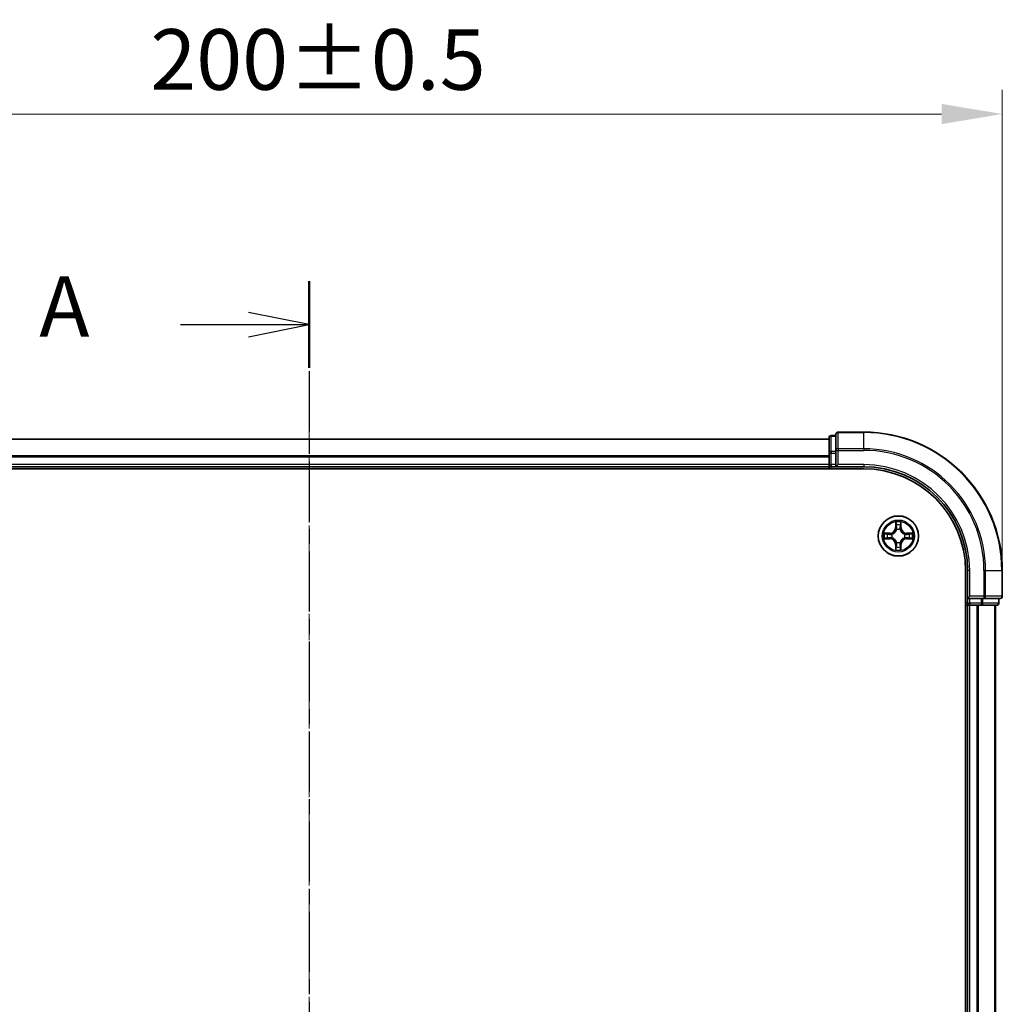
# Model space of a CAD drawing. Units: millimetres. Extents: x 10 to 4817, y 5 to 989.
# Drawn here: x 831 to 973, y 607 to 749 of the extents above; entities that cross this region are included whole.
import ezdxf

# ---------------------------------------------------------------- set-up
doc = ezdxf.new("R2010")
doc.units = ezdxf.units.MM
doc.header["$LTSCALE"] = 0.666667
doc.linetypes.add('CHAIN', pattern=[0.3543, 0.2362, -0.0295, 0.0591, -0.0295])
doc.layers.get('Defpoints').update_dxf_attribs({"lineweight": 25})
for name, color, linetype, lineweight in [('Centerline (ISO)', 131, 'Continuous', 18), ('Dimension (ISO)', 7, 'Continuous', 18), ('Dimension (ISO) @ 1', 7, 'Continuous', 18), ('Section Line (ISO)', 7, 'CHAIN', 25), ('Visible (ISO)', 7, 'Continuous', 35), ('Visible Narrow (ISO)', 7, 'Continuous', 25)]:
    doc.layers.add(name, color=color, linetype=linetype, lineweight=lineweight)
doc.styles.add('Note Text (TK)', font='MS PGothic.ttf')
doc.dimstyles.new('Default - Method 1b (TK)', dxfattribs={"dimscale": 0.666667, "dimtxt": 2.5, "dimasz": 2.5, "dimexe": 1, "dimexo": 1.5, "dimgap": 1, "dimtad": 1, "dimtoh": 1, "dimrnd": 1e-08, "dimdsep": 46, "dimtxsty": 'Note Text (TK)', "dimcen": 0.09, "dimdle": 5, "dimclrd": 100, "dimclre": 100, "dimclrt": 7, "dimadec": 1, "dimazin": 1, "dimtfac": 1, "dimtmove": 0, "dimatfit": 3, "dimfxl": 1, "dimtolj": 1, "dimlwd": -1, "dimlwe": -1, "dimarcsym": 0})

# ---------------------------------------------------------------- blocks, each defined once
blk = doc.blocks.new('2dTransSection6')
at = {"layer": 'Section Line (ISO)', "linetype": 'CHAIN', "ltscale": 15.72312}
blk.add_line((183.765, 209.773), (183.765, 139.353), dxfattribs=at)
at = {"layer": 'Section Line (ISO)', "linetype": 'Continuous', "lineweight": 50}
for p, q in [((183.765, 209.773), (183.765, 206.202)), ((183.765, 142.924), (183.765, 139.353))]:
    blk.add_line(p, q, dxfattribs=at)
at = {"layer": 'Section Line (ISO)', "linetype": 'Continuous'}
for p, q in [((183.765, 207.987), (181.265, 208.487)), ((178.456, 207.987), (181.265, 207.987)), ((181.265, 207.987), (183.765, 207.987)), ((181.265, 207.487), (183.765, 207.987)), ((183.765, 141.139), (181.265, 141.639)), ((178.456, 141.139), (181.265, 141.139)), ((181.265, 141.139), (183.765, 141.139)), ((181.265, 140.639), (183.765, 141.139))]:
    blk.add_line(p, q, dxfattribs=at)
at = {"layer": 'Section Line (ISO)', "char_height": 2.5, "attachment_point": 7, "style": 'Note Text (TK)'}
for insert in [(172.635, 206.701), (172.635, 139.852)]:
    blk.add_mtext('A', dxfattribs=dict(at, insert=insert))
blk = doc.blocks.new('*D65')
at = {"layer": 'Defpoints', "color": 0}
for p in [(972.76, 735.68), (772.76, 669.77), (972.76, 666.07)]:
    blk.add_point(p, dxfattribs=at)
at = {"layer": 'Dimension (ISO)', "color": 100}
for p, q in [((772.76, 675.02), (772.76, 739.18)), ((972.76, 671.32), (972.76, 739.18)), ((781.51, 735.68), (964.01, 735.68))]:
    blk.add_line(p, q, dxfattribs=at)
for points in [[(781.51, 737.13), (781.51, 734.22), (772.76, 735.68)], [(964.01, 737.13), (964.01, 734.22), (972.76, 735.68)]]:
    blk.add_solid(points, dxfattribs=at)
at = {"layer": 'Dimension (ISO)', "color": 7, "insert": (849.84, 743.55), "char_height": 8.75, "attachment_point": 4, "style": 'Note Text (TK)'}
blk.add_mtext('\\A1;200±0.5', dxfattribs=at)

msp = doc.modelspace()

# ---------------------------------------------------------------- linework, layer by layer
at = {"layer": 'Centerline (ISO)', "linetype": 'CHAIN', "ltscale": 23.990969}
msp.add_line((872.7608, 697.5221), (872.7608, 482.0221), dxfattribs=at)
at = {"layer": 'Visible (ISO)'}
for p, q in [((948.7608, 689.2721), (948.0608, 689.2721)), ((948.7608, 689.4721), (948.7608, 687.1316)), ((952.7608, 689.7721), (949.0608, 689.7721)), ((947.7608, 688.7721), (797.7608, 688.7721)), ((947.7608, 688.9721), (947.7608, 686.7307)), ((947.7608, 686.7307), (947.7608, 686.3552)), ((948.7608, 687.1316), (948.7608, 686.7307)), ((948.7608, 685.0721), (948.7608, 686.7307)), ((947.7608, 686.1316), (947.7608, 686.3552)), ((947.7608, 686.1316), (947.7608, 685.0721)), ((947.7608, 684.7721), (947.7608, 685.0721)), ((948.7608, 684.7721), (949.0608, 685.0721)), ((948.7608, 685.0721), (948.7608, 684.7721)), ((792.7608, 684.4721), (952.7608, 684.4721)), ((947.7608, 684.7721), (797.7608, 684.7721)), ((947.7608, 684.7721), (947.7608, 684.4721)), ((948.0608, 684.7721), (948.7608, 684.7721)), ((948.7608, 684.7721), (952.7608, 684.7721)), ((967.4608, 669.7721), (967.4608, 509.7721)), ((967.7608, 669.7721), (967.7608, 665.7721)), ((972.7608, 666.0721), (972.7608, 669.7721)), ((968.0608, 666.0721), (967.7608, 665.7721)), ((967.7608, 665.7721), (967.7608, 665.0721)), ((967.7608, 665.7721), (968.0608, 665.7721)), ((969.7195, 665.7721), (968.0608, 665.7721)), ((969.7195, 665.7721), (970.1203, 665.7721)), ((970.1203, 665.7721), (972.4608, 665.7721)), ((972.2608, 665.0721), (972.2608, 665.7721)), ((967.4608, 664.7721), (967.7608, 664.7721)), ((968.0608, 664.7721), (967.7608, 664.7721)), ((967.7608, 514.7721), (967.7608, 664.7721)), ((968.0608, 664.7721), (969.1203, 664.7721)), ((969.3439, 664.7721), (969.1203, 664.7721)), ((969.3439, 664.7721), (969.7195, 664.7721)), ((969.7195, 664.7721), (971.9608, 664.7721)), ((971.7608, 514.7721), (971.7608, 664.7721))]:
    msp.add_line(p, q, dxfattribs=at)
msp.add_circle((957.7608, 674.7721), 2.9, dxfattribs=at)
for centre, radius, start, end in [((948.0608, 688.9721), 0.3, 90, 180), ((949.0608, 689.4721), 0.3, 90, 180), ((952.7608, 669.7721), 20, 0, 90), ((948.0608, 685.0721), 0.3, 180, 270), ((952.7608, 669.7721), 15, 0, 90), ((952.7608, 669.7721), 14.7, 0, 90), ((957.7608, 674.7721), 1.2295, 167.061604, 167.063405), ((957.7608, 674.7721), 1.2295, 102.936595, 102.938396), ((957.7608, 674.7721), 1.2295, 100.812717, 100.813267), ((957.7608, 674.7721), 1.2295, 79.186733, 79.187283), ((957.7608, 674.7721), 1.2295, 77.061604, 77.063405), ((957.7608, 674.7721), 1.2295, 12.936595, 12.938396), ((957.7608, 674.7721), 1.2295, 169.186733, 169.187283), ((957.7608, 674.7721), 1.2295, 190.812717, 190.813267), ((957.7608, 674.7721), 1.2295, 192.936595, 192.938396), ((957.7608, 674.7721), 1.2295, 347.061604, 347.063405), ((957.7608, 674.7721), 1.2295, 10.812717, 10.813267), ((957.7608, 674.7721), 1.2295, 349.186733, 349.187283), ((957.7608, 674.7721), 1.2295, 257.061604, 257.063405), ((957.7608, 674.7721), 1.2295, 259.186733, 259.187283), ((957.7608, 674.7721), 1.2295, 280.812717, 280.813267), ((957.7608, 674.7721), 1.2295, 282.936595, 282.938396), ((972.4608, 666.0721), 0.3, 270, 0), ((968.0608, 665.0721), 0.3, 180, 270), ((971.9608, 665.0721), 0.3, 270, 0)]:
    msp.add_arc(centre, radius, start, end, dxfattribs=at)
for points, knots in [([(957.4603, 676.5308), (957.4583, 676.6122), (957.4123, 676.7034), (957.3713, 676.7929), (957.3708, 676.7939), (957.3704, 676.7948)], [0, 0, 0, 0, 0.0320559737, 0.0320559737, 0.0323943032, 0.0323943032, 0.0323943032, 0.0323943032]), ([(957.3704, 676.7948), (957.3706, 676.7938), (957.3708, 676.7927), (957.373, 676.7823), (957.375, 676.7729), (957.377, 676.7635)], [-0.03239430317, -0.03239430317, -0.03239430317, -0.03239430317, -0.03205597372, -0.03205597372, -0.02897275834, -0.02897275834, -0.02897275834, -0.02897275834]), ([(958.1513, 676.7948), (958.1509, 676.7939), (958.1504, 676.7929), (958.1497, 676.7913), (958.1494, 676.7907), (958.1491, 676.79)], [-0.000338329447, -0.000338329447, -0.000338329447, -0.000338329447, 0, 0, 0.000241517914, 0.000241517914, 0.000241517914, 0.000241517914]), ([(958.1502, 676.7896), (958.1503, 676.7903), (958.1505, 676.791), (958.1508, 676.7927), (958.1511, 676.7938), (958.1513, 676.7948)], [-0.000230599076, -0.000230599076, -0.000230599076, -0.000230599076, 0, 0, 0.000338329447, 0.000338329447, 0.000338329447, 0.000338329447]), ([(955.7433, 675.1614), (955.7426, 675.1616), (955.7419, 675.1617), (955.7402, 675.1621), (955.7391, 675.1623), (955.7381, 675.1625)], [-0.000230599076, -0.000230599076, -0.000230599076, -0.000230599076, 0, 0, 0.000338329447, 0.000338329447, 0.000338329447, 0.000338329447]), ([(955.7381, 675.1625), (955.739, 675.1621), (955.74, 675.1617), (955.7416, 675.1609), (955.7423, 675.1606), (955.7429, 675.1603)], [-0.000338329447, -0.000338329447, -0.000338329447, -0.000338329447, 0, 0, 0.000241517914, 0.000241517914, 0.000241517914, 0.000241517914]), ([(959.5195, 675.0726), (959.6009, 675.0747), (959.6921, 675.1206), (959.7817, 675.1617), (959.7826, 675.1621), (959.7836, 675.1625)], [0, 0, 0, 0, 0.0320559737, 0.0320559737, 0.0323943032, 0.0323943032, 0.0323943032, 0.0323943032]), ([(959.7836, 675.1625), (959.7825, 675.1623), (959.7815, 675.1621), (959.7711, 675.1599), (959.7617, 675.1579), (959.7523, 675.156)], [-0.03239430317, -0.03239430317, -0.03239430317, -0.03239430317, -0.03205597372, -0.03205597372, -0.02897275834, -0.02897275834, -0.02897275834, -0.02897275834]), ([(956.0021, 674.4715), (955.9208, 674.4695), (955.8296, 674.4235), (955.74, 674.3825), (955.739, 674.3821), (955.7381, 674.3816)], [0, 0, 0, 0, 0.0320559737, 0.0320559737, 0.0323943032, 0.0323943032, 0.0323943032, 0.0323943032]), ([(955.7381, 674.3816), (955.7391, 674.3819), (955.7402, 674.3821), (955.7506, 674.3842), (955.76, 674.3862), (955.7694, 674.3882)], [-0.03239430317, -0.03239430317, -0.03239430317, -0.03239430317, -0.03205597372, -0.03205597372, -0.02897275834, -0.02897275834, -0.02897275834, -0.02897275834]), ([(959.7784, 674.3827), (959.7791, 674.3826), (959.7798, 674.3824), (959.7815, 674.3821), (959.7825, 674.3819), (959.7836, 674.3816)], [-0.000230599076, -0.000230599076, -0.000230599076, -0.000230599076, 0, 0, 0.000338329447, 0.000338329447, 0.000338329447, 0.000338329447]), ([(959.7836, 674.3816), (959.7826, 674.3821), (959.7817, 674.3825), (959.7801, 674.3832), (959.7794, 674.3835), (959.7788, 674.3838)], [-0.000338329447, -0.000338329447, -0.000338329447, -0.000338329447, 0, 0, 0.000241517914, 0.000241517914, 0.000241517914, 0.000241517914]), ([(957.3715, 672.7546), (957.3713, 672.7539), (957.3712, 672.7531), (957.3708, 672.7514), (957.3706, 672.7504), (957.3704, 672.7494)], [-0.000230599076, -0.000230599076, -0.000230599076, -0.000230599076, 0, 0, 0.000338329447, 0.000338329447, 0.000338329447, 0.000338329447]), ([(957.3704, 672.7494), (957.3708, 672.7503), (957.3713, 672.7512), (957.372, 672.7528), (957.3723, 672.7535), (957.3726, 672.7542)], [-0.000338329447, -0.000338329447, -0.000338329447, -0.000338329447, 0, 0, 0.000241517914, 0.000241517914, 0.000241517914, 0.000241517914]), ([(958.0614, 673.0134), (958.0634, 672.932), (958.1094, 672.8408), (958.1504, 672.7512), (958.1509, 672.7503), (958.1513, 672.7494)], [0, 0, 0, 0, 0.0320559737, 0.0320559737, 0.0323943032, 0.0323943032, 0.0323943032, 0.0323943032]), ([(958.1513, 672.7494), (958.1511, 672.7504), (958.1508, 672.7514), (958.1487, 672.7618), (958.1467, 672.7712), (958.1447, 672.7807)], [-0.03239430317, -0.03239430317, -0.03239430317, -0.03239430317, -0.03205597372, -0.03205597372, -0.02897275834, -0.02897275834, -0.02897275834, -0.02897275834])]:
    msp.add_open_spline(points, degree=3, knots=knots, dxfattribs=at)
for points in [[(957.377, 676.7635), (957.3956, 676.6749), (957.4142, 676.5851), (957.4151, 676.5045)], [(959.7523, 675.156), (959.6637, 675.1374), (959.5739, 675.1187), (959.4932, 675.1178)], [(955.7694, 674.3882), (955.858, 674.4068), (955.9478, 674.4255), (956.0285, 674.4264)], [(958.1447, 672.7807), (958.1261, 672.8692), (958.1074, 672.959), (958.1065, 673.0397)]]:
    msp.add_open_spline(points, degree=3, dxfattribs=at)
at = {"layer": 'Visible Narrow (ISO)'}
for p, q in [((948.0608, 689.2721), (948.0608, 689.2025)), ((949.0608, 689.7721), (949.0608, 689.7025)), ((949.0608, 687.362), (949.0608, 689.7025)), ((949.0608, 689.7025), (952.7608, 689.7025)), ((952.7608, 689.7025), (952.7608, 689.7721)), ((952.7608, 687.362), (952.7608, 689.7025)), ((947.7608, 688.7025), (797.7608, 688.7025)), ((948.0608, 686.9612), (948.0608, 689.2025)), ((948.0608, 689.2025), (948.7608, 689.2025)), ((947.7608, 686.7307), (948.0608, 686.7307)), ((948.0608, 686.9612), (948.0608, 686.7307)), ((948.7608, 686.9612), (948.0608, 686.9612)), ((948.0608, 685.0721), (948.0608, 686.7307)), ((948.0608, 686.7307), (948.7608, 686.7307)), ((948.7608, 687.1316), (949.0608, 687.1316)), ((949.0608, 687.362), (949.0608, 687.1316)), ((952.7608, 687.362), (949.0608, 687.362)), ((949.0608, 687.1316), (952.7608, 687.1316)), ((949.0608, 685.0721), (949.0608, 687.1316)), ((952.7608, 687.362), (952.7608, 687.1316)), ((947.7608, 686.362), (797.7608, 686.362)), ((947.7608, 686.1316), (797.7608, 686.1316)), ((947.7608, 685.0721), (797.7608, 685.0721)), ((947.7608, 685.0721), (948.0608, 685.0721)), ((948.0608, 685.0721), (948.0608, 684.7721)), ((948.7608, 685.0721), (948.0608, 685.0721)), ((952.7608, 685.0721), (949.0608, 685.0721)), ((952.7608, 685.0721), (952.7608, 684.7721)), ((948.0608, 684.4721), (948.0608, 684.7721)), ((957.3704, 676.7948), (957.3568, 676.0153)), ((957.4066, 676.0144), (957.4151, 676.5045)), ((958.1065, 676.5045), (958.1151, 676.0144)), ((958.1649, 676.0153), (958.1513, 676.7948)), ((956.5176, 675.1761), (955.7381, 675.1625)), ((956.0285, 675.1178), (956.5185, 675.1263)), ((956.5198, 675.0537), (956.2179, 675.1023)), ((956.5185, 675.1263), (956.5176, 675.1761)), ((956.5185, 675.1263), (956.5198, 675.0537)), ((957.4066, 676.0144), (957.3568, 676.0153)), ((957.4066, 676.0144), (957.4792, 676.0131)), ((957.4306, 676.315), (957.4792, 676.0131)), ((957.5197, 675.6884), (957.5143, 675.709)), ((958.0074, 675.709), (958.0019, 675.6884)), ((958.0425, 676.0131), (958.0911, 676.315)), ((958.1151, 676.0144), (958.0425, 676.0131)), ((958.1151, 676.0144), (958.1649, 676.0153)), ((959.0032, 675.1263), (959.0019, 675.0537)), ((959.3038, 675.1023), (959.0019, 675.0537)), ((959.0032, 675.1263), (959.004, 675.1761)), ((959.0032, 675.1263), (959.4932, 675.1178)), ((959.7836, 675.1625), (959.004, 675.1761)), ((955.7381, 674.3816), (956.5176, 674.368)), ((956.5185, 674.4178), (956.0285, 674.4264)), ((956.2179, 674.4418), (956.5198, 674.4905)), ((956.5185, 674.4178), (956.5176, 674.368)), ((956.5185, 674.4178), (956.5198, 674.4905)), ((956.8239, 675.0186), (956.8445, 675.0132)), ((956.8445, 674.531), (956.8239, 674.5256)), ((957.5143, 673.8352), (957.5197, 673.8558)), ((958.0019, 673.8558), (958.0074, 673.8352)), ((958.6771, 675.0132), (958.6977, 675.0186)), ((958.6977, 674.5256), (958.6771, 674.531)), ((959.0019, 674.4905), (959.3038, 674.4418)), ((959.0032, 674.4178), (959.0019, 674.4905)), ((959.4932, 674.4264), (959.0032, 674.4178)), ((959.0032, 674.4178), (959.004, 674.368)), ((959.004, 674.368), (959.7836, 674.3816)), ((957.4066, 673.5298), (957.3568, 673.5289)), ((957.3568, 673.5289), (957.3704, 672.7494)), ((957.4066, 673.5298), (957.4792, 673.531)), ((957.4151, 673.0397), (957.4066, 673.5298)), ((957.4792, 673.531), (957.4306, 673.2291)), ((958.0911, 673.2291), (958.0425, 673.531)), ((958.1151, 673.5298), (958.0425, 673.531)), ((958.1151, 673.5298), (958.1065, 673.0397)), ((958.1151, 673.5298), (958.1649, 673.5289)), ((958.1513, 672.7494), (958.1649, 673.5289)), ((968.0608, 669.7721), (967.7608, 669.7721)), ((968.0608, 666.0721), (968.0608, 669.7721)), ((970.1203, 669.7721), (970.1203, 666.0721)), ((970.3508, 669.7721), (970.1203, 669.7721)), ((970.3508, 666.0721), (970.3508, 669.7721)), ((970.3508, 669.7721), (972.6913, 669.7721)), ((972.6913, 669.7721), (972.6913, 666.0721)), ((972.6913, 669.7721), (972.7608, 669.7721)), ((970.1203, 666.0721), (968.0608, 666.0721)), ((968.0608, 665.0721), (968.0608, 665.7721)), ((969.7195, 665.7721), (969.7195, 665.0721)), ((969.9499, 665.0721), (969.9499, 665.7721)), ((970.1203, 666.0721), (970.1203, 665.7721)), ((970.1203, 666.0721), (970.3508, 666.0721)), ((972.6913, 666.0721), (970.3508, 666.0721)), ((972.1913, 665.7721), (972.1913, 665.0721)), ((972.6913, 666.0721), (972.7608, 666.0721)), ((967.7608, 665.0721), (967.4608, 665.0721)), ((967.7608, 665.0721), (968.0608, 665.0721)), ((968.0608, 665.0721), (968.0608, 664.7721)), ((969.7195, 665.0721), (968.0608, 665.0721)), ((968.0608, 514.7721), (968.0608, 664.7721)), ((969.1203, 514.7721), (969.1203, 664.7721)), ((969.3508, 514.7721), (969.3508, 664.7721)), ((969.7195, 665.0721), (969.7195, 664.7721)), ((969.7195, 665.0721), (969.9499, 665.0721)), ((972.1913, 665.0721), (969.9499, 665.0721)), ((971.6913, 514.7721), (971.6913, 664.7721)), ((972.1913, 665.0721), (972.2608, 665.0721))]:
    msp.add_line(p, q, dxfattribs=at)
for radius in [2.8677, 2.3092, 2.1415]:
    msp.add_circle((957.7608, 674.7721), radius, dxfattribs=at)
for centre, radius, start, end in [((952.7608, 669.7721), 19.9305, 0, 90), ((952.7608, 669.7721), 17.59, 0, 90), ((952.7608, 669.7721), 17.3595, 0, 90), ((952.7608, 669.7721), 15.3, 0, 90), ((957.7608, 674.7721), 2.0601, 79.074582, 100.925418), ((957.7608, 674.7721), 2.0601, 169.074582, 190.925418), ((957.7608, 674.7721), 1.6122, 169.692479, 190.307521), ((956.5027, 676.0302), 0.8542, 271, 359), ((956.5027, 676.0302), 0.904, 271, 359), ((957.7608, 674.7721), 1.6122, 79.692479, 100.307521), ((957.7608, 674.7721), 0.9688, 75.258044, 104.741956), ((957.7608, 674.7721), 0.9475, 75.258044, 104.741956), ((959.0189, 676.0302), 0.904, 181, 269), ((959.0189, 676.0302), 0.8542, 181, 269), ((957.7608, 674.7721), 1.6122, 349.692479, 10.307521), ((957.7608, 674.7721), 2.0601, 349.074582, 10.925418), ((956.5027, 673.514), 0.8542, 1, 89), ((956.5027, 673.514), 0.904, 1, 89), ((957.7608, 674.7721), 0.9688, 165.258044, 194.741956), ((957.7608, 674.7721), 0.9475, 165.258044, 194.741956), ((957.7608, 674.7721), 0.9688, 255.258044, 284.741956), ((957.7608, 674.7721), 0.9475, 255.258044, 284.741956), ((959.0189, 673.514), 0.904, 91, 179), ((959.0189, 673.514), 0.8542, 91, 179), ((957.7608, 674.7721), 0.9475, 345.258044, 14.741956), ((957.7608, 674.7721), 0.9688, 345.258044, 14.741956), ((957.7608, 674.7721), 2.0601, 259.074582, 280.925418), ((957.7608, 674.7721), 1.6122, 259.692479, 280.307521)]:
    msp.add_arc(centre, radius, start, end, dxfattribs=at)
for centre, major_axis, ratio, start_param, end_param in [((949.0608, 689.4721), (-0.3, 0), 0.76822128, 4.71238898, 6.28318531), ((948.0608, 688.9721), (-0.3, 0), 0.76822128, 4.71238898, 6.28318531), ((948.0608, 686.7307), (-0.3, 0), 0.76822128, 4.71238898, 6.28318531), ((949.0608, 687.1316), (-0.3, 0), 0.76822128, 4.71238898, 6.28318531), ((957.4649, 676.5036), (-0.05, -0.002), 0.54850665, 4.7835784, 6.17876057), ((957.45, 676.705), (0.0019, 0.4402), 0.08673359, 2.04405494, 2.65931081), ((958.0567, 676.5036), (0.05, -0.002), 0.54850665, 0.10442473, 1.4996069), ((958.0717, 676.705), (0.0019, -0.4402), 0.08673359, 0.48228184, 1.09753772), ((956.0293, 675.068), (0.002, 0.05), 0.54850665, 0.10442473, 1.4996069), ((955.828, 675.0829), (0.4402, 0.0019), 0.08673359, 0.48228184, 1.09753772), ((956.2187, 675.0525), (0.008, 0.0494), 0.89574018, 0.19731949, 1.55274262), ((956.5206, 675.0039), (0.008, 0.0494), 0.89572054, 0.1973017, 1.54834765), ((956.8672, 675.0072), (-0.0091, 0.0492), 0.87684641, 0.18229136, 1.17990219), ((956.8672, 675.0072), (-0.0149, 0.0477), 0.41070123, 0.09573579, 1.31868747), ((957.4804, 676.3142), (-0.0494, -0.008), 0.89574018, 4.73044269, 6.08586581), ((957.5257, 675.6657), (-0.0492, 0.0091), 0.87684642, 5.10328313, 6.10089396), ((957.5257, 675.6657), (-0.0477, 0.0149), 0.41070123, 4.96449783, 6.18744952), ((957.529, 676.0123), (-0.0494, -0.008), 0.89572054, 4.73483766, 6.08588361), ((957.9927, 676.0123), (0.0494, -0.008), 0.89572054, 0.1973017, 1.54834765), ((957.996, 675.6657), (0.0477, 0.0149), 0.41070123, 0.09573579, 1.31868747), ((957.996, 675.6657), (0.0492, 0.0091), 0.87684641, 0.18229136, 1.17990219), ((958.0413, 676.3142), (0.0494, -0.008), 0.89574018, 0.19731949, 1.55274262), ((958.6544, 675.0072), (0.0091, 0.0492), 0.87684642, 5.10328313, 6.10089396), ((958.6544, 675.0072), (0.0149, 0.0477), 0.41070123, 4.96449783, 6.18744952), ((959.001, 675.0039), (-0.008, 0.0494), 0.89572054, 4.73483766, 6.08588361), ((959.6937, 675.0829), (0.4402, -0.0019), 0.08673359, 2.04405494, 2.65931081), ((959.3029, 675.0525), (-0.008, 0.0494), 0.89574018, 4.73044269, 6.08586581), ((959.4924, 675.068), (-0.002, 0.05), 0.54850665, 4.7835784, 6.17876057), ((956.0293, 674.4762), (0.002, -0.05), 0.54850665, 4.7835784, 6.17876057), ((955.828, 674.4613), (0.4402, -0.0019), 0.08673359, 5.18564759, 5.80090347), ((956.2187, 674.4916), (0.008, -0.0494), 0.89574018, 4.73044269, 6.08586581), ((956.5206, 674.5403), (0.008, -0.0494), 0.89572054, 4.73483766, 6.08588361), ((956.8672, 674.537), (-0.0091, -0.0492), 0.87684642, 5.10328313, 6.10089396), ((956.8672, 674.537), (-0.0149, -0.0477), 0.41070123, 4.96449783, 6.18744952), ((957.5257, 673.8785), (-0.0492, -0.0091), 0.87684641, 0.18229136, 1.17990219), ((957.5257, 673.8785), (-0.0477, -0.0149), 0.41070123, 0.09573579, 1.31868747), ((957.996, 673.8785), (0.0477, -0.0149), 0.41070123, 4.96449783, 6.18744952), ((957.996, 673.8785), (0.0492, -0.0091), 0.87684642, 5.10328313, 6.10089396), ((958.6544, 674.537), (0.0149, -0.0477), 0.41070123, 0.09573579, 1.31868747), ((958.6544, 674.537), (0.0091, -0.0492), 0.87684641, 0.18229136, 1.17990219), ((959.001, 674.5403), (-0.008, -0.0494), 0.89572054, 0.1973017, 1.54834765), ((959.3029, 674.4916), (-0.008, -0.0494), 0.89574018, 0.19731949, 1.55274262), ((959.6937, 674.4613), (0.4402, 0.0019), 0.08673359, 3.62387449, 4.23913037), ((959.4924, 674.4762), (-0.002, -0.05), 0.54850665, 0.10442473, 1.4996069), ((957.45, 672.8392), (0.0019, -0.4402), 0.08673359, 3.62387449, 4.23913037), ((957.4649, 673.0406), (-0.05, 0.002), 0.54850665, 0.10442473, 1.4996069), ((957.4804, 673.23), (-0.0494, 0.008), 0.89574018, 0.19731949, 1.55274262), ((957.529, 673.5319), (-0.0494, 0.008), 0.89572054, 0.1973017, 1.54834765), ((957.9927, 673.5319), (0.0494, 0.008), 0.89572054, 4.73483766, 6.08588361), ((958.0413, 673.23), (0.0494, 0.008), 0.89574018, 4.73044269, 6.08586581), ((958.0567, 673.0406), (0.05, 0.002), 0.54850665, 4.7835784, 6.17876057), ((958.0717, 672.8392), (0.0019, 0.4402), 0.08673359, 5.18564759, 5.80090347), ((970.1203, 666.0721), (0, -0.3), 0.76822128, 0, 1.57079633), ((972.4608, 666.0721), (0, -0.3), 0.76822128, 0, 1.57079633), ((969.7195, 665.0721), (0, -0.3), 0.76822128, 0, 1.57079633), ((971.9608, 665.0721), (0, -0.3), 0.76822128, 0, 1.57079633)]:
    msp.add_ellipse(centre, major_axis=major_axis, ratio=ratio, start_param=start_param, end_param=end_param, dxfattribs=at)
for points in [[(957.4724, 676.3582), (957.4663, 676.3968), (957.4621, 676.4572), (957.4603, 676.5308)], [(958.0614, 676.5308), (958.0595, 676.4572), (958.0554, 676.3968), (958.0493, 676.3582)], [(958.1491, 676.79), (958.1087, 676.702), (958.0634, 676.6115), (958.0614, 676.5308)], [(958.1065, 676.5045), (958.1075, 676.5931), (958.13, 676.6927), (958.1502, 676.7896)], [(955.7429, 675.1603), (955.8309, 675.12), (955.9214, 675.0746), (956.0021, 675.0726)], [(956.0285, 675.1178), (955.9399, 675.1188), (955.8402, 675.1412), (955.7433, 675.1614)], [(956.0021, 675.0726), (956.0757, 675.0708), (956.1361, 675.0667), (956.1747, 675.0606)], [(956.1747, 675.0606), (956.2753, 675.0444), (956.376, 675.0283), (956.4766, 675.0121)], [(956.8505, 675.0541), (956.7353, 675.0338), (956.6262, 675.0356), (956.5198, 675.0537)], [(957.5208, 676.0563), (957.5047, 676.157), (957.4885, 676.2576), (957.4724, 676.3582)], [(957.4792, 676.0131), (957.4973, 675.9067), (957.4991, 675.7977), (957.4788, 675.6824)], [(957.5143, 675.709), (957.5389, 675.8301), (957.5387, 675.9444), (957.5208, 676.0563)], [(958.0009, 676.0563), (957.983, 675.9444), (957.9827, 675.8301), (958.0074, 675.709)], [(958.0493, 676.3582), (958.0332, 676.2576), (958.017, 676.157), (958.0009, 676.0563)], [(958.0429, 675.6824), (958.0226, 675.7977), (958.0243, 675.9067), (958.0425, 676.0131)], [(959.0019, 675.0537), (958.8954, 675.0356), (958.7864, 675.0338), (958.6711, 675.0541)], [(959.0451, 675.0121), (959.1457, 675.0283), (959.2464, 675.0444), (959.347, 675.0606)], [(959.347, 675.0606), (959.3856, 675.0667), (959.446, 675.0708), (959.5195, 675.0726)], [(956.1747, 674.4836), (956.1361, 674.4775), (956.0757, 674.4734), (956.0021, 674.4715)], [(956.4766, 674.532), (956.376, 674.5159), (956.2753, 674.4998), (956.1747, 674.4836)], [(956.4766, 675.0121), (956.5885, 674.9942), (956.7028, 674.994), (956.8239, 675.0186)], [(956.8239, 674.5256), (956.7028, 674.5502), (956.5885, 674.55), (956.4766, 674.532)], [(956.5198, 674.4905), (956.6262, 674.5086), (956.7353, 674.5104), (956.8505, 674.49)], [(957.4788, 673.8618), (957.4991, 673.7465), (957.4973, 673.6375), (957.4792, 673.531)], [(957.5208, 673.4879), (957.5387, 673.5998), (957.5389, 673.714), (957.5143, 673.8352)], [(958.0074, 673.8352), (957.9827, 673.714), (957.983, 673.5998), (958.0009, 673.4879)], [(958.0425, 673.531), (958.0243, 673.6375), (958.0226, 673.7465), (958.0429, 673.8618)], [(958.6711, 674.49), (958.7864, 674.5104), (958.8954, 674.5086), (959.0019, 674.4905)], [(958.6977, 675.0186), (958.8189, 674.994), (958.9332, 674.9942), (959.0451, 675.0121)], [(959.0451, 674.532), (958.9332, 674.55), (958.8189, 674.5502), (958.6977, 674.5256)], [(959.347, 674.4836), (959.2464, 674.4998), (959.1457, 674.5159), (959.0451, 674.532)], [(959.5195, 674.4715), (959.446, 674.4734), (959.3856, 674.4775), (959.347, 674.4836)], [(959.4932, 674.4264), (959.5818, 674.4254), (959.6815, 674.403), (959.7784, 674.3827)], [(959.7788, 674.3838), (959.6907, 674.4242), (959.6003, 674.4695), (959.5195, 674.4715)], [(957.4151, 673.0397), (957.4141, 672.9511), (957.3917, 672.8515), (957.3715, 672.7546)], [(957.3726, 672.7542), (957.413, 672.8422), (957.4583, 672.9326), (957.4603, 673.0134)], [(957.4603, 673.0134), (957.4621, 673.0869), (957.4663, 673.1474), (957.4724, 673.1859)], [(957.4724, 673.1859), (957.4885, 673.2866), (957.5047, 673.3872), (957.5208, 673.4879)], [(958.0009, 673.4879), (958.017, 673.3872), (958.0332, 673.2866), (958.0493, 673.1859)], [(958.0493, 673.1859), (958.0554, 673.1474), (958.0595, 673.0869), (958.0614, 673.0134)]]:
    msp.add_open_spline(points, degree=3, dxfattribs=at)
for points, knots in [([(956.8445, 675.0132), (956.9286, 675.0405), (957.0943, 675.1175), (957.3056, 675.301), (957.4456, 675.5011), (957.4993, 675.6254), (957.5197, 675.6884)], [-0.174866013, -0.174866013, -0.174866013, -0.174866013, -0.145995309, -0.117124605, -0.095471577, -0.073818549, -0.073818549, -0.073818549, -0.073818549]), ([(957.4788, 675.6824), (957.4602, 675.6224), (957.4113, 675.5043), (957.2841, 675.3165), (957.0881, 675.1489), (956.9305, 675.0789), (956.8505, 675.0541)], [0.073818549, 0.073818549, 0.073818549, 0.073818549, 0.095471577, 0.117124605, 0.145995309, 0.174866013, 0.174866013, 0.174866013, 0.174866013]), ([(958.0019, 675.6884), (958.0292, 675.6043), (958.1063, 675.4386), (958.2897, 675.2273), (958.4898, 675.0873), (958.6141, 675.0337), (958.6771, 675.0132)], [-0.174866013, -0.174866013, -0.174866013, -0.174866013, -0.145995309, -0.117124605, -0.095471577, -0.073818549, -0.073818549, -0.073818549, -0.073818549]), ([(958.6711, 675.0541), (958.6112, 675.0727), (958.4931, 675.1216), (958.3053, 675.2488), (958.1376, 675.4448), (958.0677, 675.6025), (958.0429, 675.6824)], [0.073818549, 0.073818549, 0.073818549, 0.073818549, 0.095471577, 0.117124605, 0.145995309, 0.174866013, 0.174866013, 0.174866013, 0.174866013]), ([(957.5197, 673.8558), (957.4924, 673.9398), (957.4154, 674.1056), (957.2319, 674.3169), (957.0319, 674.4568), (956.9076, 674.5105), (956.8445, 674.531)], [-0.174866013, -0.174866013, -0.174866013, -0.174866013, -0.145995309, -0.117124605, -0.095471577, -0.073818549, -0.073818549, -0.073818549, -0.073818549]), ([(956.8505, 674.49), (956.9105, 674.4714), (957.0286, 674.4225), (957.2164, 674.2953), (957.384, 674.0993), (957.454, 673.9417), (957.4788, 673.8618)], [0.073818549, 0.073818549, 0.073818549, 0.073818549, 0.095471577, 0.117124605, 0.145995309, 0.174866013, 0.174866013, 0.174866013, 0.174866013]), ([(958.6771, 674.531), (958.5931, 674.5037), (958.4273, 674.4267), (958.2161, 674.2432), (958.0761, 674.0431), (958.0224, 673.9188), (958.0019, 673.8558)], [-0.174866013, -0.174866013, -0.174866013, -0.174866013, -0.145995309, -0.117124605, -0.095471577, -0.073818549, -0.073818549, -0.073818549, -0.073818549]), ([(958.0429, 673.8618), (958.0615, 673.9217), (958.1104, 674.0398), (958.2376, 674.2277), (958.4336, 674.3953), (958.5912, 674.4652), (958.6711, 674.49)], [0.073818549, 0.073818549, 0.073818549, 0.073818549, 0.095471577, 0.117124605, 0.145995309, 0.174866013, 0.174866013, 0.174866013, 0.174866013])]:
    msp.add_open_spline(points, degree=3, knots=knots, dxfattribs=at)

# ---------------------------------------------------------------- block references
at = {"layer": 'Section Line (ISO)', "xscale": 3.5, "yscale": 3.5, "zscale": 3.5}
msp.add_blockref('2dTransSection6', (229.5833, -22.6667), dxfattribs=at)

# ---------------------------------------------------------------- dimensions: what is measured, and where the dimension line sits
at = {"layer": 'Dimension (ISO) @ 1', "color": 100}
dim = msp.add_linear_dim(base=(972.7608, 735.6759), p1=(772.7608, 669.7721), p2=(972.7608, 666.0721), angle=180, dimstyle='Default - Method 1b (TK)', override={"dimscale": 1, "dimtxt": 8.75, "dimasz": 8.75, "dimexe": 3.5, "dimexo": 5.25, "dimgap": 3.5, "dimdec": 2, "dimcen": 0.315, "dimtol": 1, "dimlim": 0, "dimtp": 0.5, "dimtm": 0.5, "dimtdec": 2, "dimtix": 0, "dimtofl": 0, "dimtmove": 0, "dimatfit": 1}, dxfattribs=at)
dim.commit()
dim.dimension.update_dxf_attribs({"geometry": '*D65', "text_midpoint": (872.7608, 735.6759), "dimtype": 128})

doc.saveas('drawing.dxf')
